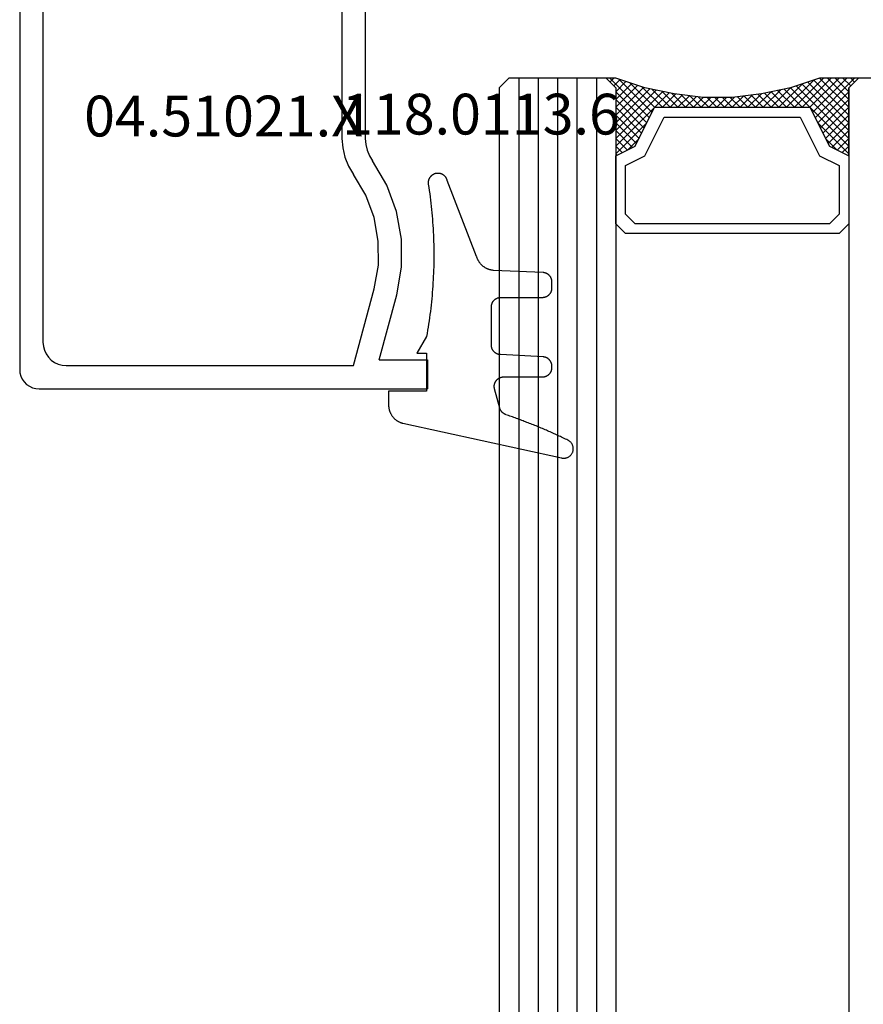
# Model space of a CAD drawing. Units: millimetres. Extents: x -12 to 5165, y -3224 to -50.
# Drawn here: x 4771 to 4814, y -705 to -654 of the extents above; entities that cross this region are included whole.
import ezdxf
from ezdxf.enums import TextEntityAlignment as Align

# ---------------------------------------------------------------- set-up
doc = ezdxf.new("R2010")
doc.units = ezdxf.units.MM
for name, color, linetype in [('CrossSectionsGlass', 4, 'Continuous'), ('CrossSectionsGums', 1, 'Continuous'), ('CrossSectionsProfils', 7, 'Continuous'), ('CrossSectionsTexts', 3, 'Continuous')]:
    doc.layers.add(name, color=color, linetype=linetype)
doc.styles.get("Standard").update_dxf_attribs({"font": 'complex.shx', "height": 60})

# ---------------------------------------------------------------- blocks, each defined once
blk = doc.blocks.new('42_mm_2', base_point=(1860.6, 0))
at = {"layer": 'CrossSectionsGlass'}
for p, q in [((1882, -18.5), (1882, -23.5)), ((1882, -23.7), (1879.967, -25.733)), ((1881.5, -24), (1882, -23.5)), ((1882, -23.9), (1881.8, -23.7)), ((1881.5, -24), (0.5, -24)), ((1879.7, -25.6), (1878.1, -24)), ((1878.5, -24), (1878.167, -24.333)), ((1878.9, -24), (1878.3, -24.6)), ((1879.3, -24), (1878.433, -24.867)), ((1881.5, -27), (1878.5, -24)), ((1879.7, -24), (1878.633, -25.067)), ((1880.1, -24), (1878.9, -25.2)), ((1881.6, -26.7), (1878.9, -24)), ((1880.5, -24), (1879.167, -25.333)), ((1881.7, -26.4), (1879.3, -24)), ((1880.9, -24), (1879.433, -25.467)), ((1881.3, -24), (1879.7, -25.6)), ((1881.8, -26.1), (1879.7, -24)), ((1881.9, -25.8), (1880.1, -24)), ((1882, -24.1), (1880.233, -25.867)), ((1882, -25.5), (1880.5, -24)), ((1882, -25.1), (1880.9, -24)), ((1882, -24.7), (1881.3, -24)), ((1882, -24.3), (1881.6, -23.9)), ((1878.9, -25.2), (1878.3, -24.6)), ((1882, -24.5), (1880.5, -26)), ((1882, -24.9), (1880.5, -26.4)), ((1882, -25.3), (1880.5, -26.8)), ((1881.9, -25.8), (1880.5, -27.2)), ((1881.7, -26.4), (1880.5, -27.6)), ((1881.433, -27.333), (1880.5, -26.4)), ((1881.367, -27.667), (1880.5, -26.8)), ((1881.5, -27), (1880.5, -28)), ((1881.3, -28), (1880.5, -27.2)), ((1881.4, -27.5), (1880.5, -28.4)), ((1881.233, -28.333), (1880.5, -27.6)), ((1881.3, -28), (1880.5, -28.8)), ((1881.176, -28.676), (1880.5, -28)), ((1881.129, -29.029), (1880.5, -28.4)), ((1881.2, -28.5), (1880.5, -29.2)), ((1881.082, -29.382), (1880.5, -28.8)), ((1881.138, -28.962), (1880.5, -29.6)), ((1881.035, -29.735), (1880.5, -29.2)), ((1881.077, -29.423), (1880.5, -30)), ((1881, -30.1), (1880.5, -29.6)), ((1881.015, -29.885), (1880.5, -30.4)), ((1881, -30.5), (1880.5, -30)), ((1881, -30.3), (1880.5, -30.8)), ((1881, -30.9), (1880.5, -30.4)), ((1881, -30.7), (1880.5, -31.2)), ((1881, -31.3), (1880.5, -30.8)), ((1881, -31.1), (1880.5, -31.6)), ((1881.031, -31.731), (1880.5, -31.2)), ((1881, -31.5), (1880.5, -32)), ((1881.092, -32.192), (1880.5, -31.6)), ((1881.047, -31.853), (1880.5, -32.4)), ((1881.154, -32.654), (1880.5, -32)), ((1881.094, -32.206), (1880.5, -32.8)), ((1881.225, -33.125), (1880.5, -32.4)), ((1881.141, -32.559), (1880.5, -33.2)), ((1881.325, -33.625), (1880.5, -32.8)), ((1881.188, -32.912), (1880.5, -33.6)), ((1881.25, -33.25), (1878.5, -36)), ((1881.425, -34.125), (1880.5, -33.2)), ((1881.317, -33.583), (1878.9, -36)), ((1881.383, -33.917), (1879.3, -36)), ((1881.55, -34.65), (1880.5, -33.6)), ((1879.7, -34.4), (1878.1, -36)), ((1881.45, -34.25), (1879.7, -36)), ((1881.3, -36), (1879.7, -34.4)), ((1882, -36.3), (1879.967, -34.267)), ((1881.95, -35.85), (1880.233, -34.133)), ((1881.75, -35.25), (1880.5, -34)), ((1878.9, -34.8), (1878.3, -35.4)), ((1879.7, -36), (1878.633, -34.933)), ((1880.1, -36), (1878.9, -34.8)), ((1880.5, -36), (1879.167, -34.667)), ((1880.9, -36), (1879.433, -34.533)), ((1881.525, -34.575), (1880.1, -36)), ((1881.625, -34.875), (1880.5, -36)), ((1878.9, -36), (1878.3, -35.4)), ((1879.3, -36), (1878.433, -35.133)), ((1881.725, -35.175), (1880.9, -36)), ((1881.825, -35.475), (1881.3, -36)), ((1878.1, -36), (1878.033, -35.933)), ((1878.5, -36), (1878.167, -35.667)), ((1881.925, -35.775), (1881.6, -36.1)), ((1881.5, -36), (0.5, -36)), ((1881.5, -36), (1882, -36.5)), ((1882.025, -36.075), (1881.8, -36.3)), ((1882, -36.5), (1882, -41.5)), ((1882, -37), (0, -37)), ((1882, -38), (0, -38)), ((1882, -39), (0, -39)), ((1882, -40), (0, -40)), ((1882, -41), (0, -41)), ((1881.5, -42), (1882, -41.5)), ((1881.5, -42), (0.5, -42))]:
    blk.add_line(p, q, dxfattribs=at)
at = {"layer": 'CrossSectionsGlass', "flags": 128}
for points in [[(1878, -36), (1878.5, -35), (1880.5, -34), (1880.5, -26), (1878.5, -25), (1878, -24), (1881.5, -24), (1882, -23.5), (1882, -25.5), (1881.5, -27), (1881.2, -28.5), (1881, -30), (1881, -31.5), (1881.2, -33), (1881.5, -34.5), (1882, -36), (1882, -36.5), (1881.5, -36), (1878, -36)], [(1874.5, -24), (1874, -24.5), (1874, -35.5), (1874.5, -36), (1878, -36), (1878.5, -35), (1880.5, -34), (1880.5, -26), (1878.5, -25), (1878, -24), (1874.5, -24)], [(1875, -24.5), (1874.5, -25), (1874.5, -35), (1875, -35.5), (1877.5, -35.5), (1878, -34.5), (1880, -33.5), (1880, -26.5), (1878, -25.5), (1877.5, -24.5), (1875, -24.5)]]:
    blk.add_lwpolyline(points, dxfattribs=at)
blk = doc.blocks.new('04_51021_X_TEXT_3', base_point=(-59.1, -649.8))
at = {"layer": 'CrossSectionsTexts'}
blk.add_text('04.51021.X', height=2.1, dxfattribs=at).set_placement((-65.6, -660.3), align=Align.CENTER)
blk = doc.blocks.new('04_51021_X', base_point=(2739.806, 1154.165))
at = {"layer": 'CrossSectionsProfils'}
for p, q in [((2716.54, 1170.808), (2716.44, 1170.665)), ((2716.663, 1170.931), (2716.54, 1170.808)), ((2716.806, 1171.031), (2716.663, 1170.931)), ((2716.964, 1171.105), (2716.806, 1171.031)), ((2717.132, 1171.15), (2716.964, 1171.105)), ((2717.306, 1171.165), (2717.132, 1171.15)), ((2737.806, 1171.165), (2717.306, 1171.165)), ((2737.892, 1171.157), (2737.806, 1171.165)), ((2737.977, 1171.135), (2737.892, 1171.157)), ((2738.056, 1171.098), (2737.977, 1171.135)), ((2738.127, 1171.048), (2738.056, 1171.098)), ((2738.189, 1170.986), (2738.127, 1171.048)), ((2738.239, 1170.915), (2738.189, 1170.986)), ((2738.275, 1170.836), (2738.239, 1170.915)), ((2738.298, 1170.752), (2738.275, 1170.836)), ((2738.306, 1170.665), (2738.298, 1170.752)), ((2716.321, 1170.339), (2716.306, 1170.165)), ((2716.366, 1170.507), (2716.321, 1170.339)), ((2716.44, 1170.665), (2716.366, 1170.507)), ((2738.306, 1170.665), (2738.306, 1167.665)), ((2716.306, 1170.165), (2716.306, 1150.165)), ((2717.934, 1169.684), (2717.786, 1169.536)), ((2718.106, 1169.804), (2717.934, 1169.684)), ((2718.295, 1169.893), (2718.106, 1169.804)), ((2718.497, 1169.947), (2718.295, 1169.893)), ((2718.706, 1169.965), (2718.497, 1169.947)), ((2736.606, 1169.965), (2718.706, 1169.965)), ((2736.692, 1169.957), (2736.606, 1169.965)), ((2736.777, 1169.935), (2736.692, 1169.957)), ((2736.856, 1169.898), (2736.777, 1169.935)), ((2736.927, 1169.848), (2736.856, 1169.898)), ((2736.989, 1169.786), (2736.927, 1169.848)), ((2737.039, 1169.715), (2736.989, 1169.786)), ((2737.075, 1169.636), (2737.039, 1169.715)), ((2717.578, 1169.175), (2717.524, 1168.973)), ((2717.666, 1169.365), (2717.578, 1169.175)), ((2717.786, 1169.536), (2717.666, 1169.365)), ((2737.098, 1169.552), (2737.075, 1169.636)), ((2737.106, 1169.465), (2737.098, 1169.552)), ((2737.106, 1169.465), (2737.106, 1166.965)), ((2717.524, 1168.973), (2717.506, 1168.765)), ((2717.506, 1168.765), (2717.506, 1153.965)), ((2740.337, 1168.158), (2740.304, 1168.146)), ((2740.371, 1168.164), (2740.337, 1168.158)), ((2740.406, 1168.164), (2740.371, 1168.164)), ((2740.44, 1168.158), (2740.406, 1168.164)), ((2740.473, 1168.146), (2740.44, 1168.158)), ((2739.806, 1167.665), (2738.306, 1167.665)), ((2739.806, 1167.665), (2740.247, 1168.106)), ((2740.274, 1168.129), (2740.247, 1168.106)), ((2740.304, 1168.146), (2740.274, 1168.129)), ((2740.503, 1168.129), (2740.473, 1168.146)), ((2740.53, 1168.106), (2740.503, 1168.129)), ((2740.53, 1168.106), (2741.83, 1166.806)), ((2737.106, 1166.965), (2737.113, 1166.878)), ((2737.113, 1166.878), (2737.136, 1166.794)), ((2737.136, 1166.794), (2737.173, 1166.715)), ((2737.173, 1166.715), (2737.223, 1166.644)), ((2737.223, 1166.644), (2737.284, 1166.582)), ((2741.852, 1166.781), (2741.83, 1166.806)), ((2741.869, 1166.752), (2741.852, 1166.781)), ((2741.881, 1166.72), (2741.869, 1166.752)), ((2741.887, 1166.687), (2741.881, 1166.72)), ((2741.883, 1166.62), (2741.888, 1166.654)), ((2741.888, 1166.654), (2741.887, 1166.687)), ((2737.284, 1166.582), (2737.356, 1166.532)), ((2737.356, 1166.532), (2737.435, 1166.495)), ((2737.435, 1166.495), (2737.519, 1166.473)), ((2737.519, 1166.473), (2737.606, 1166.465)), ((2737.606, 1166.465), (2741.688, 1166.465)), ((2741.688, 1166.465), (2741.722, 1166.468)), ((2741.722, 1166.468), (2741.754, 1166.476)), ((2741.754, 1166.476), (2741.785, 1166.49)), ((2741.785, 1166.49), (2741.813, 1166.509)), ((2741.813, 1166.509), (2741.838, 1166.532)), ((2741.838, 1166.532), (2741.858, 1166.559)), ((2741.858, 1166.559), (2741.873, 1166.588)), ((2741.873, 1166.588), (2741.883, 1166.62)), ((2728.713, 1154.527), (2728.231, 1154.412)), ((2729.208, 1154.565), (2728.713, 1154.527)), ((2741.806, 1154.565), (2729.208, 1154.565)), ((2741.892, 1154.557), (2741.806, 1154.565)), ((2741.977, 1154.535), (2741.892, 1154.557)), ((2742.056, 1154.498), (2741.977, 1154.535)), ((2742.127, 1154.448), (2742.056, 1154.498)), ((2717.506, 1153.965), (2721.467, 1152.903)), ((2726.285, 1153.343), (2727.348, 1153.969)), ((2727.772, 1154.225), (2727.348, 1153.969)), ((2728.231, 1154.412), (2727.772, 1154.225)), ((2742.189, 1154.386), (2742.127, 1154.448)), ((2742.239, 1154.315), (2742.189, 1154.386)), ((2742.275, 1154.236), (2742.239, 1154.315)), ((2742.298, 1154.152), (2742.275, 1154.236)), ((2742.306, 1154.065), (2742.298, 1154.152)), ((2742.306, 1154.065), (2742.306, 1153.377)), ((2725.129, 1152.914), (2726.285, 1153.343)), ((2726.8, 1152.259), (2728.045, 1152.992)), ((2728.31, 1153.152), (2728.045, 1152.992)), ((2728.597, 1153.27), (2728.31, 1153.152)), ((2728.899, 1153.341), (2728.597, 1153.27)), ((2729.208, 1153.365), (2728.899, 1153.341)), ((2739.606, 1153.365), (2729.208, 1153.365)), ((2739.64, 1153.362), (2739.606, 1153.365)), ((2739.674, 1153.353), (2739.64, 1153.362)), ((2739.706, 1153.338), (2739.674, 1153.353)), ((2739.734, 1153.318), (2739.706, 1153.338)), ((2739.759, 1153.293), (2739.734, 1153.318)), ((2739.779, 1153.265), (2739.759, 1153.293)), ((2739.794, 1153.233), (2739.779, 1153.265)), ((2739.803, 1153.2), (2739.794, 1153.233)), ((2739.806, 1153.165), (2739.803, 1153.2)), ((2739.806, 1153.165), (2739.806, 1152.165)), ((2740.256, 1151.905), (2742.056, 1152.944)), ((2742.056, 1152.944), (2742.127, 1152.994)), ((2742.127, 1152.994), (2742.189, 1153.056)), ((2742.189, 1153.056), (2742.239, 1153.127)), ((2742.239, 1153.127), (2742.275, 1153.206)), ((2742.275, 1153.206), (2742.298, 1153.291)), ((2742.298, 1153.291), (2742.306, 1153.377)), ((2717.806, 1152.642), (2721.157, 1151.744)), ((2717.806, 1152.642), (2717.806, 1150.165)), ((2721.467, 1152.903), (2722.682, 1152.69)), ((2722.682, 1152.69), (2723.915, 1152.694)), ((2723.915, 1152.694), (2725.129, 1152.914)), ((2725.446, 1151.756), (2726.8, 1152.259)), ((2739.806, 1152.165), (2739.81, 1152.113)), ((2739.81, 1152.113), (2739.824, 1152.062)), ((2739.824, 1152.062), (2739.846, 1152.015)), ((2739.846, 1152.015), (2739.876, 1151.972)), ((2739.876, 1151.972), (2739.913, 1151.935)), ((2739.913, 1151.935), (2739.956, 1151.905)), ((2721.157, 1151.744), (2722.58, 1151.495)), ((2722.58, 1151.495), (2724.024, 1151.499)), ((2724.024, 1151.499), (2725.446, 1151.756)), ((2739.956, 1151.905), (2740.003, 1151.883)), ((2740.003, 1151.883), (2740.053, 1151.869)), ((2740.053, 1151.869), (2740.106, 1151.865)), ((2740.106, 1151.865), (2740.158, 1151.869)), ((2740.158, 1151.869), (2740.208, 1151.883)), ((2740.208, 1151.883), (2740.256, 1151.905)), ((2717.806, 1150.165), (2716.306, 1150.165))]:
    blk.add_line(p, q, dxfattribs=at)
blk = doc.blocks.new('118_0113_6_TEXT_3', base_point=(-55.1, -673.3))
at = {"layer": 'CrossSectionsTexts'}
blk.add_text('118.0113.6', height=2.1, dxfattribs=at).set_placement((-52.344, -660.2), align=Align.CENTER)
blk = doc.blocks.new('118_0113_6', base_point=(1461.999, 1136.215))
at = {"layer": 'CrossSectionsGums', "color": 252, "true_color": 0x848484, "flags": 128}
blk.add_lwpolyline([(1461.38, 1132.285), (1461.38, 1130.288), (1461.38, 1130.272), (1461.379, 1130.256), (1461.378, 1130.24), (1461.376, 1130.224), (1461.374, 1130.208), (1461.371, 1130.192), (1461.367, 1130.177), (1461.364, 1130.161), (1461.359, 1130.146), (1461.354, 1130.131), (1461.349, 1130.116), (1461.343, 1130.101), (1461.337, 1130.086), (1461.33, 1130.072), (1461.323, 1130.058), (1461.315, 1130.044), (1461.307, 1130.03), (1461.298, 1130.017), (1461.289, 1130.004), (1461.279, 1129.991), (1461.269, 1129.978), (1461.259, 1129.966), (1461.248, 1129.954), (1461.237, 1129.943), (1461.226, 1129.932), (1461.214, 1129.921), (1461.202, 1129.911), (1461.189, 1129.901), (1461.177, 1129.891), (1461.163, 1129.882), (1461.15, 1129.874), (1461.136, 1129.865), (1461.122, 1129.858), (1461.108, 1129.85), (1461.094, 1129.844), (1461.079, 1129.837), (1461.064, 1129.831), (1461.049, 1129.826), (1461.034, 1129.821), (1461.019, 1129.817), (1461.003, 1129.813), (1460.988, 1129.809), (1460.972, 1129.807), (1460.956, 1129.804), (1460.94, 1129.802), (1460.925, 1129.801), (1460.909, 1129.8), (1460.893, 1129.8), (1460.893, 1129.8), (1460.836, 1129.8), (1460.821, 1129.8), (1460.805, 1129.801), (1460.79, 1129.802), (1460.775, 1129.804), (1460.76, 1129.806), (1460.744, 1129.809), (1460.729, 1129.812), (1460.714, 1129.816), (1460.699, 1129.82), (1460.685, 1129.824), (1460.67, 1129.829), (1460.656, 1129.835), (1460.641, 1129.841), (1460.627, 1129.847), (1460.614, 1129.854), (1460.6, 1129.861), (1460.587, 1129.869), (1460.573, 1129.877), (1460.561, 1129.886), (1460.548, 1129.894), (1460.536, 1129.904), (1460.524, 1129.913), (1460.512, 1129.924), (1460.501, 1129.934), (1460.49, 1129.945), (1460.479, 1129.956), (1460.469, 1129.967), (1460.459, 1129.979), (1460.449, 1129.991), (1460.44, 1130.004), (1460.431, 1130.016), (1460.423, 1130.029), (1460.415, 1130.042), (1460.407, 1130.056), (1460.4, 1130.07), (1460.394, 1130.083), (1460.387, 1130.098), (1460.382, 1130.112), (1460.376, 1130.126), (1460.371, 1130.141), (1460.367, 1130.156), (1460.363, 1130.171), (1460.36, 1130.186), (1460.357, 1130.201), (1460.354, 1130.216), (1460.352, 1130.231), (1460.351, 1130.247), (1460.349, 1130.262), (1460.349, 1130.262), (1460.234, 1132.458), (1460.233, 1132.473), (1460.232, 1132.489), (1460.23, 1132.504), (1460.227, 1132.519), (1460.224, 1132.534), (1460.221, 1132.549), (1460.217, 1132.564), (1460.212, 1132.579), (1460.208, 1132.594), (1460.202, 1132.608), (1460.196, 1132.623), (1460.19, 1132.637), (1460.184, 1132.651), (1460.176, 1132.664), (1460.169, 1132.678), (1460.161, 1132.691), (1460.153, 1132.704), (1460.144, 1132.717), (1460.135, 1132.729), (1460.125, 1132.741), (1460.115, 1132.753), (1460.105, 1132.764), (1460.094, 1132.775), (1460.083, 1132.786), (1460.072, 1132.797), (1460.06, 1132.807), (1460.048, 1132.816), (1460.036, 1132.826), (1460.023, 1132.835), (1460.01, 1132.843), (1459.997, 1132.851), (1459.984, 1132.859), (1459.97, 1132.866), (1459.956, 1132.873), (1459.942, 1132.879), (1459.928, 1132.885), (1459.914, 1132.891), (1459.899, 1132.896), (1459.884, 1132.9), (1459.87, 1132.905), (1459.855, 1132.908), (1459.84, 1132.911), (1459.824, 1132.914), (1459.809, 1132.916), (1459.794, 1132.918), (1459.778, 1132.919), (1459.763, 1132.92), (1459.748, 1132.92), (1459.748, 1132.92), (1457.773, 1132.92), (1457.757, 1132.92), (1457.741, 1132.919), (1457.725, 1132.918), (1457.709, 1132.916), (1457.693, 1132.914), (1457.678, 1132.911), (1457.662, 1132.907), (1457.646, 1132.903), (1457.631, 1132.899), (1457.616, 1132.894), (1457.601, 1132.889), (1457.586, 1132.883), (1457.571, 1132.877), (1457.557, 1132.87), (1457.543, 1132.863), (1457.529, 1132.855), (1457.515, 1132.847), (1457.502, 1132.838), (1457.489, 1132.829), (1457.476, 1132.819), (1457.463, 1132.809), (1457.451, 1132.799), (1457.439, 1132.788), (1457.428, 1132.777), (1457.417, 1132.766), (1457.406, 1132.754), (1457.396, 1132.742), (1457.386, 1132.729), (1457.376, 1132.717), (1457.367, 1132.703), (1457.359, 1132.69), (1457.35, 1132.676), (1457.343, 1132.662), (1457.335, 1132.648), (1457.329, 1132.634), (1457.322, 1132.619), (1457.316, 1132.604), (1457.311, 1132.589), (1457.306, 1132.574), (1457.302, 1132.559), (1457.298, 1132.543), (1457.295, 1132.528), (1457.292, 1132.512), (1457.289, 1132.496), (1457.288, 1132.48), (1457.286, 1132.464), (1457.285, 1132.449), (1457.285, 1132.433), (1457.285, 1132.433), (1457.285, 1130.288), (1457.285, 1130.272), (1457.284, 1130.256), (1457.283, 1130.24), (1457.281, 1130.224), (1457.279, 1130.208), (1457.276, 1130.192), (1457.272, 1130.177), (1457.269, 1130.161), (1457.264, 1130.146), (1457.259, 1130.131), (1457.254, 1130.116), (1457.248, 1130.101), (1457.242, 1130.086), (1457.235, 1130.072), (1457.228, 1130.058), (1457.22, 1130.044), (1457.212, 1130.03), (1457.203, 1130.017), (1457.194, 1130.004), (1457.184, 1129.991), (1457.174, 1129.978), (1457.164, 1129.966), (1457.153, 1129.954), (1457.142, 1129.943), (1457.131, 1129.932), (1457.119, 1129.921), (1457.107, 1129.911), (1457.094, 1129.901), (1457.082, 1129.891), (1457.068, 1129.882), (1457.055, 1129.874), (1457.041, 1129.865), (1457.027, 1129.858), (1457.013, 1129.85), (1456.999, 1129.844), (1456.984, 1129.837), (1456.969, 1129.831), (1456.954, 1129.826), (1456.939, 1129.821), (1456.924, 1129.817), (1456.908, 1129.813), (1456.893, 1129.809), (1456.877, 1129.807), (1456.861, 1129.804), (1456.845, 1129.802), (1456.83, 1129.801), (1456.814, 1129.8), (1456.798, 1129.8), (1456.798, 1129.8), (1456.495, 1129.8), (1456.48, 1129.8), (1456.465, 1129.801), (1456.45, 1129.802), (1456.435, 1129.804), (1456.42, 1129.806), (1456.404, 1129.809), (1456.39, 1129.812), (1456.375, 1129.815), (1456.36, 1129.819), (1456.345, 1129.824), (1456.331, 1129.829), (1456.317, 1129.834), (1456.303, 1129.84), (1456.289, 1129.846), (1456.275, 1129.853), (1456.262, 1129.86), (1456.248, 1129.867), (1456.235, 1129.875), (1456.223, 1129.884), (1456.21, 1129.892), (1456.198, 1129.901), (1456.186, 1129.911), (1456.174, 1129.921), (1456.163, 1129.931), (1456.152, 1129.942), (1456.141, 1129.953), (1456.131, 1129.964), (1456.121, 1129.975), (1456.111, 1129.987), (1456.102, 1129.999), (1456.093, 1130.012), (1456.085, 1130.024), (1456.077, 1130.037), (1456.069, 1130.051), (1456.062, 1130.064), (1456.055, 1130.078), (1456.049, 1130.092), (1456.043, 1130.106), (1456.038, 1130.12), (1456.033, 1130.134), (1456.028, 1130.149), (1456.024, 1130.163), (1456.02, 1130.178), (1456.017, 1130.193), (1456.014, 1130.208), (1456.012, 1130.223), (1456.01, 1130.238), (1456.009, 1130.254), (1456.009, 1130.254), (1455.896, 1132.805), (1455.894, 1132.831), (1455.891, 1132.856), (1455.888, 1132.88), (1455.884, 1132.905), (1455.879, 1132.93), (1455.874, 1132.955), (1455.868, 1132.979), (1455.861, 1133.003), (1455.854, 1133.028), (1455.846, 1133.051), (1455.838, 1133.075), (1455.829, 1133.099), (1455.819, 1133.122), (1455.809, 1133.145), (1455.798, 1133.168), (1455.787, 1133.19), (1455.775, 1133.212), (1455.762, 1133.234), (1455.749, 1133.256), (1455.735, 1133.277), (1455.721, 1133.298), (1455.706, 1133.318), (1455.691, 1133.338), (1455.675, 1133.358), (1455.659, 1133.377), (1455.642, 1133.396), (1455.625, 1133.414), (1455.607, 1133.432), (1455.589, 1133.449), (1455.571, 1133.466), (1455.552, 1133.483), (1455.532, 1133.499), (1455.512, 1133.514), (1455.492, 1133.529), (1455.472, 1133.544), (1455.451, 1133.557), (1455.429, 1133.571), (1455.408, 1133.584), (1455.386, 1133.596), (1455.363, 1133.607), (1455.341, 1133.618), (1455.318, 1133.629), (1455.295, 1133.639), (1455.271, 1133.648), (1455.248, 1133.657), (1455.224, 1133.665), (1455.2, 1133.672), (1455.175, 1133.679), (1455.175, 1133.679), (1451.26, 1135.193), (1451.247, 1135.197), (1451.235, 1135.201), (1451.222, 1135.205), (1451.21, 1135.21), (1451.197, 1135.215), (1451.185, 1135.22), (1451.173, 1135.226), (1451.161, 1135.232), (1451.15, 1135.238), (1451.138, 1135.245), (1451.127, 1135.252), (1451.116, 1135.259), (1451.105, 1135.266), (1451.094, 1135.274), (1451.083, 1135.282), (1451.073, 1135.291), (1451.063, 1135.299), (1451.053, 1135.308), (1451.044, 1135.318), (1451.034, 1135.327), (1451.025, 1135.337), (1451.016, 1135.347), (1451.008, 1135.357), (1451, 1135.367), (1450.992, 1135.378), (1450.984, 1135.389), (1450.977, 1135.4), (1450.97, 1135.411), (1450.963, 1135.423), (1450.956, 1135.434), (1450.95, 1135.446), (1450.945, 1135.458), (1450.939, 1135.47), (1450.934, 1135.483), (1450.929, 1135.495), (1450.925, 1135.507), (1450.921, 1135.52), (1450.917, 1135.533), (1450.914, 1135.546), (1450.91, 1135.559), (1450.908, 1135.572), (1450.905, 1135.585), (1450.903, 1135.598), (1450.902, 1135.611), (1450.901, 1135.624), (1450.9, 1135.638), (1450.899, 1135.651), (1450.899, 1135.664), (1450.899, 1135.664), (1450.899, 1135.688), (1450.899, 1135.705), (1450.9, 1135.723), (1450.902, 1135.74), (1450.904, 1135.758), (1450.907, 1135.775), (1450.91, 1135.792), (1450.914, 1135.809), (1450.919, 1135.826), (1450.924, 1135.843), (1450.93, 1135.86), (1450.937, 1135.876), (1450.944, 1135.892), (1450.951, 1135.908), (1450.959, 1135.923), (1450.968, 1135.938), (1450.977, 1135.953), (1450.987, 1135.968), (1450.998, 1135.982), (1451.008, 1135.996), (1451.02, 1136.009), (1451.031, 1136.022), (1451.044, 1136.035), (1451.056, 1136.047), (1451.07, 1136.058), (1451.083, 1136.07), (1451.097, 1136.08), (1451.111, 1136.09), (1451.126, 1136.1), (1451.141, 1136.109), (1451.156, 1136.118), (1451.172, 1136.126), (1451.188, 1136.133), (1451.204, 1136.14), (1451.22, 1136.146), (1451.237, 1136.152), (1451.254, 1136.157), (1451.271, 1136.161), (1451.288, 1136.165), (1451.305, 1136.169), (1451.322, 1136.171), (1451.34, 1136.173), (1451.357, 1136.175), (1451.375, 1136.175), (1451.392, 1136.175), (1451.41, 1136.175), (1451.427, 1136.174), (1451.445, 1136.172), (1451.462, 1136.17), (1451.462, 1136.17), (1451.624, 1136.145), (1451.787, 1136.121), (1451.949, 1136.098), (1452.112, 1136.077), (1452.275, 1136.056), (1452.438, 1136.037), (1452.601, 1136.019), (1452.765, 1136.002), (1452.928, 1135.986), (1453.092, 1135.972), (1453.255, 1135.958), (1453.419, 1135.946), (1453.583, 1135.935), (1453.747, 1135.925), (1453.91, 1135.916), (1454.074, 1135.908), (1454.238, 1135.901), (1454.403, 1135.896), (1454.567, 1135.891), (1454.731, 1135.888), (1454.895, 1135.886), (1455.059, 1135.885), (1455.223, 1135.885), (1455.388, 1135.887), (1455.552, 1135.889), (1455.716, 1135.893), (1455.88, 1135.898), (1456.044, 1135.904), (1456.208, 1135.911), (1456.372, 1135.919), (1456.536, 1135.929), (1456.7, 1135.939), (1456.863, 1135.951), (1457.027, 1135.964), (1457.191, 1135.978), (1457.354, 1135.993), (1457.518, 1136.009), (1457.681, 1136.027), (1457.844, 1136.045), (1458.007, 1136.065), (1458.17, 1136.086), (1458.332, 1136.108), (1458.495, 1136.131), (1458.657, 1136.155), (1458.82, 1136.181), (1458.982, 1136.207), (1459.143, 1136.235), (1459.305, 1136.264), (1459.305, 1136.264), (1460.161, 1136.753), (1460.161, 1136.265), (1462.111, 1136.265), (1462.111, 1138.215), (1462.822, 1138.215), (1462.849, 1138.215), (1462.876, 1138.214), (1462.902, 1138.212), (1462.929, 1138.209), (1462.955, 1138.206), (1462.982, 1138.202), (1463.008, 1138.197), (1463.034, 1138.192), (1463.06, 1138.186), (1463.086, 1138.179), (1463.111, 1138.171), (1463.137, 1138.163), (1463.162, 1138.154), (1463.187, 1138.144), (1463.211, 1138.134), (1463.236, 1138.123), (1463.26, 1138.112), (1463.283, 1138.099), (1463.307, 1138.086), (1463.33, 1138.073), (1463.352, 1138.059), (1463.375, 1138.044), (1463.396, 1138.028), (1463.418, 1138.012), (1463.439, 1137.996), (1463.459, 1137.979), (1463.479, 1137.961), (1463.498, 1137.943), (1463.517, 1137.924), (1463.536, 1137.905), (1463.554, 1137.885), (1463.571, 1137.865), (1463.588, 1137.844), (1463.604, 1137.823), (1463.62, 1137.801), (1463.635, 1137.779), (1463.649, 1137.757), (1463.663, 1137.734), (1463.676, 1137.711), (1463.689, 1137.687), (1463.701, 1137.663), (1463.712, 1137.639), (1463.723, 1137.615), (1463.733, 1137.59), (1463.742, 1137.565), (1463.75, 1137.54), (1463.758, 1137.514), (1463.765, 1137.488), (1463.765, 1137.488), (1465.551, 1129.315), (1465.558, 1129.286), (1465.562, 1129.257), (1465.566, 1129.227), (1465.567, 1129.197), (1465.566, 1129.167), (1465.564, 1129.137), (1465.56, 1129.108), (1465.554, 1129.078), (1465.546, 1129.049), (1465.536, 1129.021), (1465.525, 1128.993), (1465.512, 1128.966), (1465.497, 1128.94), (1465.481, 1128.915), (1465.464, 1128.891), (1465.445, 1128.868), (1465.424, 1128.846), (1465.402, 1128.826), (1465.379, 1128.807), (1465.355, 1128.789), (1465.33, 1128.773), (1465.304, 1128.758), (1465.277, 1128.745), (1465.249, 1128.734), (1465.221, 1128.724), (1465.192, 1128.717), (1465.163, 1128.711), (1465.133, 1128.707), (1465.103, 1128.704), (1465.073, 1128.704), (1465.043, 1128.705), (1465.014, 1128.708), (1464.984, 1128.713), (1464.955, 1128.72), (1464.926, 1128.728), (1464.898, 1128.738), (1464.871, 1128.75), (1464.844, 1128.764), (1464.818, 1128.779), (1464.794, 1128.796), (1464.77, 1128.814), (1464.747, 1128.834), (1464.726, 1128.855), (1464.706, 1128.877), (1464.688, 1128.901), (1464.671, 1128.925), (1464.655, 1128.951), (1464.641, 1128.977), (1464.641, 1128.977), (1464.61, 1129.042), (1464.578, 1129.107), (1464.547, 1129.172), (1464.516, 1129.237), (1464.486, 1129.302), (1464.455, 1129.367), (1464.425, 1129.433), (1464.394, 1129.498), (1464.364, 1129.563), (1464.334, 1129.629), (1464.304, 1129.695), (1464.275, 1129.76), (1464.245, 1129.826), (1464.216, 1129.892), (1464.187, 1129.958), (1464.158, 1130.024), (1464.13, 1130.09), (1464.101, 1130.156), (1464.073, 1130.222), (1464.045, 1130.288), (1464.017, 1130.355), (1463.989, 1130.421), (1463.961, 1130.488), (1463.934, 1130.554), (1463.906, 1130.621), (1463.879, 1130.688), (1463.852, 1130.754), (1463.825, 1130.821), (1463.799, 1130.888), (1463.772, 1130.955), (1463.746, 1131.022), (1463.72, 1131.089), (1463.694, 1131.157), (1463.669, 1131.224), (1463.643, 1131.291), (1463.618, 1131.359), (1463.592, 1131.426), (1463.567, 1131.494), (1463.543, 1131.561), (1463.518, 1131.629), (1463.494, 1131.697), (1463.469, 1131.764), (1463.445, 1131.832), (1463.421, 1131.9), (1463.398, 1131.968), (1463.374, 1132.036), (1463.351, 1132.104), (1463.327, 1132.173), (1463.327, 1132.173), (1463.324, 1132.182), (1463.32, 1132.191), (1463.316, 1132.2), (1463.312, 1132.209), (1463.308, 1132.218), (1463.303, 1132.227), (1463.298, 1132.236), (1463.294, 1132.245), (1463.289, 1132.253), (1463.283, 1132.262), (1463.278, 1132.27), (1463.273, 1132.278), (1463.267, 1132.287), (1463.261, 1132.295), (1463.255, 1132.303), (1463.249, 1132.311), (1463.243, 1132.318), (1463.237, 1132.326), (1463.23, 1132.333), (1463.224, 1132.341), (1463.217, 1132.348), (1463.21, 1132.355), (1463.203, 1132.362), (1463.196, 1132.369), (1463.188, 1132.376), (1463.181, 1132.382), (1463.173, 1132.389), (1463.166, 1132.395), (1463.158, 1132.401), (1463.15, 1132.407), (1463.142, 1132.413), (1463.134, 1132.419), (1463.126, 1132.425), (1463.117, 1132.43), (1463.109, 1132.435), (1463.1, 1132.44), (1463.092, 1132.445), (1463.083, 1132.45), (1463.074, 1132.455), (1463.065, 1132.459), (1463.056, 1132.463), (1463.047, 1132.467), (1463.038, 1132.471), (1463.029, 1132.475), (1463.02, 1132.479), (1463.01, 1132.482), (1463.001, 1132.485), (1462.991, 1132.488), (1462.991, 1132.488), (1461.994, 1132.756), (1461.976, 1132.76), (1461.958, 1132.764), (1461.939, 1132.767), (1461.921, 1132.769), (1461.902, 1132.771), (1461.884, 1132.772), (1461.865, 1132.772), (1461.846, 1132.772), (1461.828, 1132.771), (1461.809, 1132.769), (1461.791, 1132.766), (1461.773, 1132.763), (1461.754, 1132.759), (1461.736, 1132.754), (1461.719, 1132.749), (1461.701, 1132.743), (1461.684, 1132.736), (1461.666, 1132.729), (1461.65, 1132.721), (1461.633, 1132.712), (1461.617, 1132.703), (1461.601, 1132.693), (1461.586, 1132.683), (1461.571, 1132.672), (1461.556, 1132.66), (1461.542, 1132.648), (1461.529, 1132.635), (1461.516, 1132.622), (1461.503, 1132.608), (1461.491, 1132.594), (1461.479, 1132.579), (1461.468, 1132.564), (1461.458, 1132.549), (1461.448, 1132.533), (1461.439, 1132.517), (1461.43, 1132.5), (1461.423, 1132.484), (1461.415, 1132.466), (1461.409, 1132.449), (1461.403, 1132.431), (1461.397, 1132.413), (1461.393, 1132.395), (1461.389, 1132.377), (1461.386, 1132.359), (1461.383, 1132.34), (1461.382, 1132.322), (1461.381, 1132.303), (1461.38, 1132.285), (1461.38, 1132.285)], dxfattribs=at)
blk = doc.blocks.new('CS_4VERT2', base_point=(0, -520))
at = {"layer": 'CrossSectionsGlass', "yscale": -1, "rotation": 89.99999999999997}
blk.add_blockref('42_mm_2', (-9.4, -678.7), dxfattribs=at)
at = {"layer": 'CrossSectionsGums', "yscale": -1, "rotation": 270}
blk.add_blockref('118_0113_6', (-55.1, -673.3), dxfattribs=at)
at = {"layer": 'CrossSectionsProfils', "rotation": 90.00000000000001}
blk.add_blockref('04_51021_X', (-59.1, -649.8), dxfattribs=at)
at = {"layer": 'CrossSectionsTexts'}
for name, p in [('118_0113_6_TEXT_3', (-55.1, -673.3)), ('04_51021_X_TEXT_3', (-59.1, -649.8))]:
    blk.add_blockref(name, p, dxfattribs=at)

msp = doc.modelspace()

# ---------------------------------------------------------------- block references
msp.add_blockref('CS_4VERT2', (4847, -520))
at = {"layer": 'CrossSectionsGlass', "yscale": -1, "rotation": 89.99999999999997}
msp.add_blockref('42_mm_2', (4837.6, -678.7), dxfattribs=at)
at = {"layer": 'CrossSectionsGums', "yscale": -1, "rotation": 270}
msp.add_blockref('118_0113_6', (4791.9, -673.3), dxfattribs=at)
at = {"layer": 'CrossSectionsProfils', "rotation": 90.00000000000001}
msp.add_blockref('04_51021_X', (4787.9, -649.8), dxfattribs=at)
at = {"layer": 'CrossSectionsTexts'}
for name, p in [('118_0113_6_TEXT_3', (4791.9, -673.3)), ('04_51021_X_TEXT_3', (4787.9, -649.8))]:
    msp.add_blockref(name, p, dxfattribs=at)

doc.saveas('drawing.dxf')
